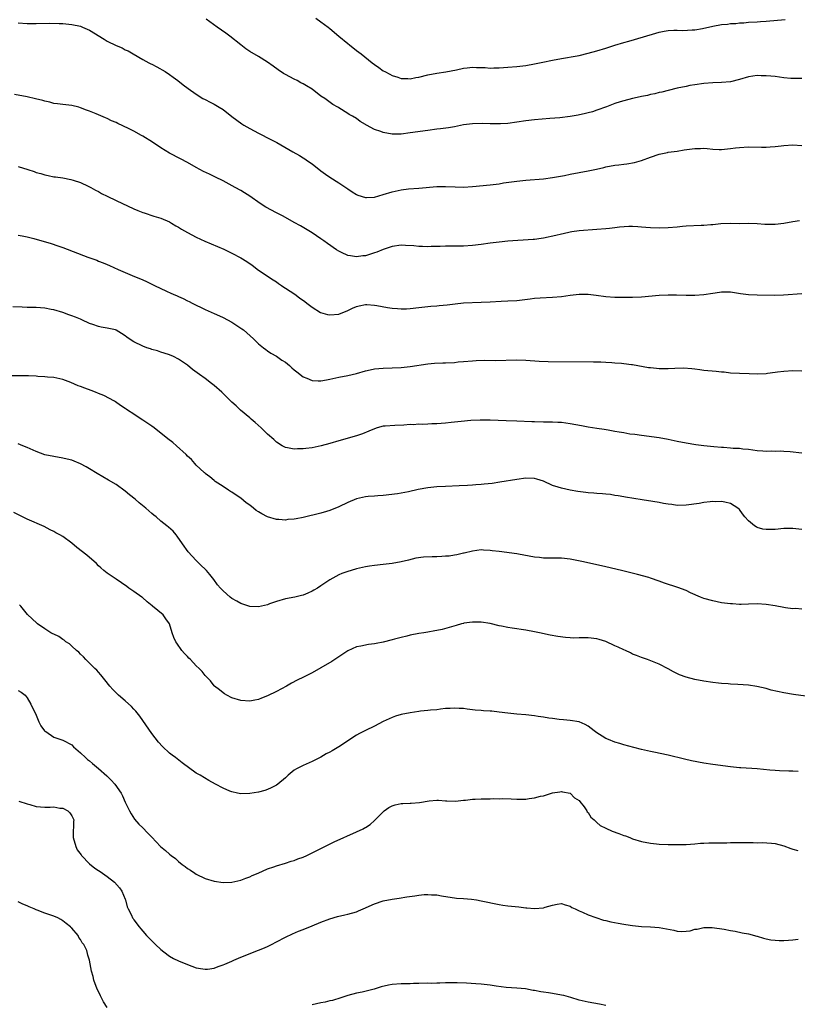
# Model space of a CAD drawing. Units: inches. Extents: x 2586000 to 2589000, y 1545000 to 1548000.
# Drawn here: x 2586675 to 2586850, y 1547110 to 1547331 of the extents above; entities that cross this region are included whole.
import ezdxf

# ---------------------------------------------------------------- set-up
doc = ezdxf.new("R2010")
doc.units = ezdxf.units.IN
doc.header["$MEASUREMENT"] = 0
doc.layers.add('LD25861545_10ft', color=9, linetype='Continuous')

msp = doc.modelspace()

# ---------------------------------------------------------------- linework, layer by layer
at = {"layer": 'LD25861545_10ft'}
for points, elevation in [([(2586741.83, 1547331), (2586743, 1547330.18), (2586744.6, 1547329), (2586745, 1547328.68), (2586747, 1547326.98), (2586749, 1547325.33), (2586749.44, 1547325), (2586751, 1547323.78), (2586752.06, 1547323), (2586754.53, 1547321), (2586755, 1547320.63), (2586755.96, 1547319.96), (2586757, 1547319.19), (2586757.31, 1547319), (2586758.45, 1547318.45), (2586759, 1547318.15), (2586760.25, 1547317.75), (2586761, 1547317.48), (2586762.54, 1547317.46), (2586763, 1547317.41), (2586764.31, 1547317.69), (2586765, 1547317.79), (2586767, 1547318.29), (2586769, 1547318.66), (2586771.05, 1547318.95), (2586773.41, 1547319.41), (2586775, 1547319.76), (2586775.83, 1547319.83), (2586777, 1547319.97), (2586777.96, 1547319.96), (2586779, 1547319.92), (2586779.9, 1547319.9), (2586781, 1547319.81), (2586781.84, 1547319.84), (2586783, 1547319.85), (2586785, 1547319.99), (2586787, 1547320.15), (2586789, 1547320.38), (2586791, 1547320.74), (2586792.84, 1547321.16), (2586795, 1547321.6), (2586797, 1547321.94), (2586797.92, 1547322.08), (2586799.63, 1547322.37), (2586801, 1547322.64), (2586803, 1547323.12), (2586805, 1547323.68), (2586807, 1547324.3), (2586809, 1547324.94), (2586811, 1547325.53), (2586812.15, 1547325.85), (2586817.44, 1547327.44), (2586819, 1547327.88), (2586820.11, 1547328.11), (2586821, 1547328.27), (2586822.3, 1547328.3), (2586823, 1547328.33), (2586824.27, 1547328.27), (2586826.35, 1547328.35), (2586827, 1547328.42), (2586828.7, 1547328.7), (2586831, 1547329.19), (2586833, 1547329.56), (2586834.32, 1547329.68), (2586835, 1547329.79), (2586836.16, 1547329.84), (2586837, 1547329.95), (2586838.02, 1547329.98), (2586839, 1547330.07), (2586841, 1547330.18), (2586841.75, 1547330.25), (2586843, 1547330.31), (2586847.3, 1547330.7)], 7160), ([(2586675, 1547329.99), (2586677, 1547329.84), (2586679, 1547329.81), (2586682.13, 1547329.87), (2586684.17, 1547329.83), (2586685, 1547329.78), (2586687, 1547329.58), (2586689, 1547329.18), (2586689.45, 1547329), (2586691, 1547328.33), (2586694.27, 1547326.27), (2586695, 1547325.85), (2586697, 1547324.83), (2586698.31, 1547324.31), (2586699, 1547323.93), (2586699.66, 1547323.66), (2586700.79, 1547323), (2586703, 1547321.76), (2586704.3, 1547321), (2586704.77, 1547320.77), (2586705, 1547320.64), (2586706.11, 1547320.11), (2586708, 1547319), (2586709, 1547318.37), (2586709.78, 1547317.78), (2586710.87, 1547317), (2586712.05, 1547316.05), (2586713.18, 1547315.18), (2586715, 1547313.92), (2586716.49, 1547313), (2586717, 1547312.72), (2586718.14, 1547312.14), (2586719, 1547311.67), (2586720.14, 1547311), (2586721, 1547310.47), (2586723, 1547308.94), (2586724.09, 1547308.09), (2586725.26, 1547307.26), (2586725.64, 1547307), (2586727, 1547306.21), (2586729, 1547305.16), (2586731.75, 1547303.75), (2586733.06, 1547303.06), (2586736.67, 1547301), (2586738.19, 1547300.19), (2586739, 1547299.65), (2586739.41, 1547299.41), (2586739.94, 1547299), (2586741, 1547298.27), (2586743, 1547296.7), (2586744.01, 1547296.01), (2586745, 1547295.3), (2586747, 1547294.02), (2586749, 1547292.65), (2586750, 1547292), (2586751, 1547291.4), (2586751.28, 1547291.28), (2586753, 1547290.73), (2586753.24, 1547290.76), (2586755, 1547290.84), (2586757, 1547291.41), (2586759, 1547292.02), (2586760.31, 1547292.31), (2586761, 1547292.45), (2586762.65, 1547292.65), (2586765, 1547292.83), (2586769, 1547293.17), (2586771, 1547293.21), (2586773.12, 1547293.12), (2586775, 1547293.08), (2586777, 1547293.18), (2586781, 1547293.6), (2586783, 1547293.84), (2586784, 1547294), (2586787, 1547294.43), (2586789, 1547294.65), (2586793, 1547294.96), (2586795, 1547295.22), (2586797.7, 1547295.7), (2586799, 1547295.95), (2586803, 1547296.69), (2586804.9, 1547297.1), (2586806.52, 1547297.48), (2586807, 1547297.61), (2586809, 1547297.98), (2586809.93, 1547298.07), (2586811, 1547298.21), (2586811.72, 1547298.28), (2586813.41, 1547298.59), (2586815, 1547299.08), (2586817, 1547299.81), (2586819, 1547300.48), (2586820.85, 1547300.85), (2586821, 1547300.89), (2586821.7, 1547301), (2586823, 1547301.16), (2586824.58, 1547301.42), (2586827, 1547301.75), (2586828.25, 1547301.75), (2586829, 1547301.79), (2586829.77, 1547301.77), (2586831, 1547301.62), (2586832.45, 1547301.55), (2586833, 1547301.54), (2586835, 1547301.74), (2586836.11, 1547301.89), (2586837, 1547301.99), (2586839, 1547302.1), (2586841.96, 1547302.04), (2586843, 1547302.04), (2586843.91, 1547302.09), (2586845, 1547302.18), (2586846.35, 1547302.35), (2586847, 1547302.41), (2586849, 1547302.53), (2586851, 1547302.43)], 7180), ([(2586851, 1547317.42), (2586849, 1547317.43), (2586848.51, 1547317.49), (2586847, 1547317.61), (2586845, 1547317.87), (2586844.04, 1547317.96), (2586843, 1547318.09), (2586841.91, 1547318.09), (2586841, 1547318.13), (2586840.03, 1547317.97), (2586839, 1547317.83), (2586837, 1547317.22), (2586835, 1547316.73), (2586833, 1547316.57), (2586831, 1547316.5), (2586829, 1547316.34), (2586827, 1547316.05), (2586825.85, 1547315.85), (2586825, 1547315.69), (2586823, 1547315.26), (2586821, 1547314.77), (2586819.59, 1547314.41), (2586819, 1547314.28), (2586817.98, 1547314.02), (2586817, 1547313.83), (2586816.34, 1547313.66), (2586815, 1547313.39), (2586814.69, 1547313.31), (2586813, 1547312.95), (2586811, 1547312.47), (2586810.21, 1547312.21), (2586809, 1547311.84), (2586807.11, 1547311.11), (2586805, 1547310.32), (2586804, 1547310), (2586803, 1547309.75), (2586802.42, 1547309.58), (2586800.78, 1547309.22), (2586799, 1547308.91), (2586796.63, 1547308.63), (2586794.44, 1547308.44), (2586791, 1547308.18), (2586789, 1547307.96), (2586787, 1547307.64), (2586785, 1547307.38), (2586783.3, 1547307.3), (2586783, 1547307.27), (2586781.28, 1547307.28), (2586781, 1547307.26), (2586779.33, 1547307.33), (2586777, 1547307.3), (2586775, 1547307.03), (2586773, 1547306.59), (2586771.64, 1547306.36), (2586769.87, 1547306.13), (2586769, 1547306.05), (2586767, 1547305.8), (2586763, 1547305.22), (2586761, 1547304.99), (2586758.98, 1547304.98), (2586757, 1547305.3), (2586756.45, 1547305.55), (2586755, 1547306.03), (2586753.24, 1547307), (2586753.09, 1547307.09), (2586753, 1547307.16), (2586751.83, 1547307.83), (2586751, 1547308.45), (2586750.06, 1547309), (2586749.35, 1547309.35), (2586749, 1547309.59), (2586747, 1547310.84), (2586746.78, 1547311), (2586745.65, 1547311.65), (2586744.48, 1547312.48), (2586743.85, 1547313), (2586743, 1547313.52), (2586741, 1547315.07), (2586739.78, 1547315.78), (2586739, 1547316.29), (2586738.51, 1547316.51), (2586737.62, 1547317), (2586737, 1547317.3), (2586735, 1547318.34), (2586734.6, 1547318.6), (2586733.41, 1547319.41), (2586732.26, 1547320.26), (2586731, 1547321.15), (2586729, 1547322.36), (2586727, 1547323.54), (2586726.13, 1547324.13), (2586724.99, 1547324.99), (2586722.49, 1547327), (2586721.64, 1547327.64), (2586719.68, 1547329), (2586717.24, 1547330.76)], 7170), ([(2586850.5, 1547285.5), (2586849, 1547285.28), (2586847, 1547284.93), (2586845, 1547284.71), (2586844.7, 1547284.7), (2586842.7, 1547284.7), (2586841, 1547284.82), (2586839, 1547284.88), (2586837, 1547284.86), (2586834.88, 1547284.88), (2586832.81, 1547284.81), (2586831, 1547284.6), (2586830.59, 1547284.59), (2586829, 1547284.42), (2586828.42, 1547284.42), (2586825, 1547284.27), (2586824.2, 1547284.2), (2586823, 1547284.11), (2586821, 1547283.93), (2586819, 1547283.82), (2586817, 1547283.89), (2586815.97, 1547283.97), (2586815, 1547284.1), (2586814.14, 1547284.14), (2586813, 1547284.23), (2586812.19, 1547284.19), (2586810.04, 1547284.04), (2586809, 1547283.9), (2586807.81, 1547283.81), (2586807, 1547283.71), (2586805, 1547283.53), (2586801, 1547283.22), (2586799.36, 1547283), (2586799, 1547282.94), (2586797.4, 1547282.6), (2586797, 1547282.53), (2586795.77, 1547282.23), (2586793, 1547281.63), (2586792.46, 1547281.54), (2586791, 1547281.34), (2586790.69, 1547281.31), (2586785, 1547280.91), (2586783, 1547280.74), (2586781, 1547280.5), (2586779, 1547280.21), (2586777, 1547279.96), (2586775, 1547279.84), (2586773.82, 1547279.82), (2586773, 1547279.84), (2586771.8, 1547279.8), (2586771, 1547279.84), (2586769.77, 1547279.77), (2586767.73, 1547279.73), (2586767, 1547279.69), (2586765.77, 1547279.77), (2586765, 1547279.77), (2586763.89, 1547279.89), (2586761.98, 1547279.98), (2586761, 1547280), (2586759, 1547279.74), (2586757, 1547279.08), (2586755.53, 1547278.47), (2586755, 1547278.28), (2586753, 1547277.67), (2586752.39, 1547277.61), (2586751, 1547277.43), (2586749.62, 1547277.62), (2586749, 1547277.74), (2586747.59, 1547278.41), (2586747, 1547278.67), (2586746.49, 1547279), (2586744.43, 1547280.43), (2586743.67, 1547281), (2586743, 1547281.48), (2586741, 1547282.77), (2586738.37, 1547284.37), (2586737, 1547285.16), (2586734.53, 1547286.53), (2586733, 1547287.31), (2586730.6, 1547288.6), (2586729.36, 1547289.36), (2586727.01, 1547291.01), (2586725.79, 1547291.79), (2586725, 1547292.28), (2586723.76, 1547293), (2586721, 1547294.46), (2586719.32, 1547295.32), (2586717.95, 1547295.95), (2586716.6, 1547296.6), (2586715, 1547297.45), (2586713, 1547298.58), (2586711.43, 1547299.43), (2586709, 1547300.69), (2586707, 1547301.91), (2586705.19, 1547303.19), (2586703, 1547304.51), (2586702.67, 1547304.67), (2586701, 1547305.6), (2586699.78, 1547306.22), (2586697.36, 1547307.36), (2586697, 1547307.55), (2586695.97, 1547307.97), (2586695, 1547308.46), (2586694.61, 1547308.61), (2586692.47, 1547309.53), (2586691, 1547310.12), (2586690.34, 1547310.34), (2586689, 1547310.9), (2586688.61, 1547311), (2586687, 1547311.38), (2586685, 1547311.59), (2586683.78, 1547311.78), (2586683, 1547311.87), (2586682.12, 1547312.12), (2586681, 1547312.36), (2586680.52, 1547312.52), (2586678.91, 1547312.91), (2586677, 1547313.32), (2586674.13, 1547313.87)], 7190), ([(2586675, 1547297.72), (2586677.14, 1547297), (2586678.54, 1547296.54), (2586679, 1547296.37), (2586680.1, 1547296.1), (2586681, 1547295.81), (2586681.7, 1547295.7), (2586683, 1547295.41), (2586683.38, 1547295.38), (2586685, 1547295.13), (2586686.8, 1547294.8), (2586687.37, 1547294.63), (2586689, 1547294.07), (2586690.69, 1547293.31), (2586691.28, 1547293), (2586692.36, 1547292.36), (2586693, 1547292.05), (2586693.67, 1547291.67), (2586694.96, 1547291), (2586697, 1547290.08), (2586701, 1547288.21), (2586701.84, 1547287.84), (2586703, 1547287.36), (2586703.27, 1547287.27), (2586705.42, 1547286.58), (2586707, 1547286.1), (2586709, 1547285.25), (2586709.43, 1547285), (2586710.39, 1547284.39), (2586711, 1547284.06), (2586711.65, 1547283.65), (2586713, 1547282.88), (2586715, 1547281.81), (2586716.91, 1547280.91), (2586718.32, 1547280.32), (2586719.75, 1547279.75), (2586721.15, 1547279.15), (2586723, 1547278.25), (2586725, 1547277.22), (2586726.37, 1547276.37), (2586727.54, 1547275.54), (2586729, 1547274.43), (2586732.23, 1547272.23), (2586733, 1547271.79), (2586733.45, 1547271.45), (2586734.14, 1547271), (2586734.62, 1547270.62), (2586735, 1547270.39), (2586737.12, 1547269), (2586738.19, 1547268.19), (2586739.37, 1547267.37), (2586739.86, 1547267), (2586741, 1547266.09), (2586742.92, 1547264.92), (2586744.48, 1547264.48), (2586745, 1547264.38), (2586747, 1547264.52), (2586749, 1547265.34), (2586750.11, 1547265.89), (2586751, 1547266.28), (2586751.56, 1547266.44), (2586753, 1547266.68), (2586753.31, 1547266.69), (2586755, 1547266.55), (2586755.52, 1547266.48), (2586757.93, 1547266.07), (2586759, 1547265.91), (2586760.2, 1547265.8), (2586761, 1547265.75), (2586762.23, 1547265.77), (2586763, 1547265.8), (2586765, 1547266.02), (2586767, 1547266.25), (2586767.7, 1547266.3), (2586769, 1547266.43), (2586769.53, 1547266.47), (2586771.34, 1547266.66), (2586773.11, 1547266.89), (2586775, 1547267.07), (2586779, 1547267.23), (2586781, 1547267.34), (2586783.45, 1547267.45), (2586785, 1547267.5), (2586787, 1547267.64), (2586790.02, 1547268.02), (2586791, 1547268.12), (2586792.21, 1547268.21), (2586795, 1547268.34), (2586797, 1547268.52), (2586799, 1547268.79), (2586801, 1547269.01), (2586803, 1547269.01), (2586804.8, 1547268.8), (2586807, 1547268.47), (2586809, 1547268.32), (2586811, 1547268.32), (2586813, 1547268.37), (2586815, 1547268.46), (2586819, 1547268.78), (2586821, 1547268.86), (2586822.86, 1547268.86), (2586825, 1547268.83), (2586827, 1547268.83), (2586829, 1547268.98), (2586831, 1547269.28), (2586832.54, 1547269.46), (2586833, 1547269.54), (2586834.48, 1547269.52), (2586835, 1547269.55), (2586837.21, 1547269.21), (2586839, 1547268.98), (2586841, 1547268.88), (2586844.81, 1547268.81), (2586846.87, 1547268.87), (2586851, 1547269.18)], 7200), ([(2586675, 1547282.25), (2586675.89, 1547282.11), (2586677, 1547281.89), (2586678.48, 1547281.52), (2586682.41, 1547280.41), (2586683.92, 1547279.92), (2586685, 1547279.53), (2586690.66, 1547277.34), (2586692.64, 1547276.64), (2586693, 1547276.47), (2586694.1, 1547276.1), (2586695, 1547275.66), (2586695.5, 1547275.5), (2586697.43, 1547274.57), (2586701.09, 1547273), (2586702.45, 1547272.45), (2586703, 1547272.25), (2586703.84, 1547271.84), (2586705, 1547271.31), (2586705.58, 1547271), (2586708.32, 1547269.68), (2586709.26, 1547269.26), (2586709.78, 1547269), (2586710.66, 1547268.66), (2586711, 1547268.49), (2586712.07, 1547268.07), (2586713, 1547267.55), (2586713.38, 1547267.38), (2586714.07, 1547267), (2586717, 1547265.61), (2586719, 1547264.72), (2586720.17, 1547264.17), (2586721, 1547263.82), (2586723, 1547262.77), (2586725.26, 1547261.26), (2586725.58, 1547261), (2586726.35, 1547260.35), (2586727.82, 1547259), (2586729, 1547257.86), (2586730.1, 1547257), (2586730.59, 1547256.59), (2586731, 1547256.29), (2586731.77, 1547255.77), (2586733, 1547255.09), (2586734.22, 1547254.22), (2586735, 1547253.74), (2586735.92, 1547253), (2586736.47, 1547252.47), (2586737, 1547252.07), (2586737.57, 1547251.57), (2586739, 1547250.5), (2586739.81, 1547250.19), (2586741, 1547249.64), (2586742.4, 1547249.6), (2586743, 1547249.54), (2586744.22, 1547249.78), (2586745, 1547249.91), (2586747, 1547250.37), (2586749, 1547250.76), (2586751, 1547251.22), (2586753, 1547251.8), (2586754.02, 1547252.02), (2586755, 1547252.26), (2586757, 1547252.45), (2586759, 1547252.49), (2586761, 1547252.59), (2586763, 1547252.81), (2586767, 1547253.36), (2586768.49, 1547253.51), (2586770.38, 1547253.62), (2586771, 1547253.63), (2586773, 1547253.72), (2586773.8, 1547253.8), (2586775, 1547253.89), (2586777, 1547254.07), (2586777.87, 1547254.13), (2586779.82, 1547254.18), (2586782.15, 1547254.15), (2586787, 1547254.25), (2586789, 1547254.2), (2586791.98, 1547254.02), (2586794.07, 1547253.93), (2586804.18, 1547253.82), (2586805, 1547253.84), (2586805.84, 1547253.84), (2586807, 1547253.77), (2586808.34, 1547253.66), (2586809, 1547253.63), (2586810.5, 1547253.5), (2586811, 1547253.47), (2586812.73, 1547253.27), (2586813, 1547253.25), (2586816.6, 1547252.6), (2586817, 1547252.54), (2586818.39, 1547252.39), (2586819, 1547252.36), (2586820.36, 1547252.36), (2586821, 1547252.37), (2586822.45, 1547252.45), (2586824.47, 1547252.47), (2586826.33, 1547252.33), (2586827, 1547252.23), (2586828.12, 1547252.12), (2586829, 1547252), (2586831.75, 1547251.75), (2586833, 1547251.6), (2586833.56, 1547251.56), (2586835, 1547251.39), (2586837, 1547251.26), (2586839.19, 1547251.19), (2586841.16, 1547251.16), (2586843, 1547251.25), (2586843.27, 1547251.27), (2586845, 1547251.5), (2586845.56, 1547251.56), (2586847, 1547251.77), (2586849, 1547251.89), (2586851, 1547251.84)], 7210), ([(2586851, 1547233.35), (2586848.36, 1547233.64), (2586847, 1547233.74), (2586846.22, 1547233.78), (2586845, 1547233.73), (2586844.23, 1547233.77), (2586843, 1547233.68), (2586842.23, 1547233.77), (2586841, 1547233.83), (2586839, 1547234.13), (2586837.77, 1547234.23), (2586837, 1547234.35), (2586835.6, 1547234.4), (2586835, 1547234.48), (2586833.43, 1547234.57), (2586833, 1547234.63), (2586831.23, 1547234.77), (2586829.01, 1547234.99), (2586827.21, 1547235.21), (2586825, 1547235.55), (2586823, 1547235.97), (2586821, 1547236.4), (2586819, 1547236.76), (2586815, 1547237.3), (2586813.53, 1547237.53), (2586812.4, 1547237.6), (2586811, 1547237.86), (2586809.99, 1547238.01), (2586809, 1547238.22), (2586807.53, 1547238.47), (2586806.64, 1547238.64), (2586805, 1547238.88), (2586803, 1547239.19), (2586801.49, 1547239.49), (2586799, 1547239.93), (2586798.04, 1547240.04), (2586797, 1547240.18), (2586796.2, 1547240.2), (2586795, 1547240.27), (2586793, 1547240.28), (2586791, 1547240.34), (2586790.38, 1547240.38), (2586787, 1547240.55), (2586784.61, 1547240.61), (2586781, 1547240.74), (2586778.75, 1547240.75), (2586776.65, 1547240.65), (2586774.47, 1547240.47), (2586773, 1547240.3), (2586772.24, 1547240.24), (2586771, 1547240.1), (2586769, 1547239.94), (2586767.88, 1547239.88), (2586767, 1547239.86), (2586765.79, 1547239.79), (2586765, 1547239.81), (2586763.72, 1547239.72), (2586763, 1547239.73), (2586761.63, 1547239.63), (2586759.57, 1547239.57), (2586757.41, 1547239.41), (2586757, 1547239.36), (2586755.66, 1547239), (2586755, 1547238.81), (2586753.75, 1547238.25), (2586752.3, 1547237.7), (2586751, 1547237.25), (2586747, 1547236.12), (2586745, 1547235.49), (2586743.06, 1547234.94), (2586741, 1547234.55), (2586739.6, 1547234.4), (2586739, 1547234.28), (2586737.71, 1547234.29), (2586737, 1547234.19), (2586735.45, 1547234.55), (2586735, 1547234.61), (2586734.32, 1547235), (2586733, 1547235.82), (2586732.4, 1547236.4), (2586731, 1547237.57), (2586729.54, 1547239), (2586728.24, 1547240.24), (2586727.31, 1547241), (2586727, 1547241.27), (2586724.93, 1547243), (2586723.94, 1547243.94), (2586723, 1547244.8), (2586720.73, 1547247), (2586719, 1547248.53), (2586718.42, 1547249), (2586717, 1547250.09), (2586715.69, 1547251), (2586714.15, 1547252.15), (2586713, 1547253.1), (2586711, 1547254.45), (2586709.85, 1547255), (2586709, 1547255.38), (2586707.8, 1547255.8), (2586707, 1547256.04), (2586706.3, 1547256.3), (2586705, 1547256.61), (2586704.74, 1547256.74), (2586703.92, 1547257), (2586703, 1547257.32), (2586701, 1547258.32), (2586699.94, 1547259), (2586699.38, 1547259.38), (2586699, 1547259.71), (2586698.19, 1547260.19), (2586697, 1547260.95), (2586696.81, 1547261), (2586695, 1547261.36), (2586693.6, 1547261.6), (2586693, 1547261.75), (2586691.78, 1547262.22), (2586691, 1547262.48), (2586689.26, 1547263.26), (2586689, 1547263.39), (2586687.83, 1547263.83), (2586687, 1547264.2), (2586686.39, 1547264.39), (2586685, 1547264.9), (2586683, 1547265.51), (2586682.38, 1547265.62), (2586681, 1547265.89), (2586679, 1547266.02), (2586677.94, 1547266.06), (2586677, 1547266.06), (2586675.88, 1547266.12), (2586673.81, 1547266.19)], 7220), ([(2586851, 1547216.2), (2586849, 1547216.44), (2586847, 1547216.41), (2586845, 1547216.22), (2586844.16, 1547216.16), (2586843, 1547216.18), (2586842.28, 1547216.28), (2586841, 1547216.65), (2586840.76, 1547216.76), (2586840.42, 1547217), (2586839, 1547218.13), (2586838.24, 1547219), (2586837.68, 1547219.68), (2586837, 1547220.66), (2586836.67, 1547221), (2586835, 1547222.06), (2586833.71, 1547222.29), (2586833, 1547222.47), (2586831.57, 1547222.43), (2586831, 1547222.44), (2586830.4, 1547222.4), (2586829, 1547222.25), (2586827.94, 1547222.06), (2586825, 1547221.62), (2586823, 1547221.61), (2586821.8, 1547221.8), (2586821, 1547221.89), (2586819.97, 1547222.03), (2586819, 1547222.23), (2586817.56, 1547222.44), (2586815.16, 1547222.84), (2586811.42, 1547223.42), (2586811, 1547223.52), (2586809.75, 1547223.75), (2586809, 1547223.86), (2586808.04, 1547224.04), (2586807, 1547224.11), (2586806.22, 1547224.22), (2586805, 1547224.26), (2586804.32, 1547224.32), (2586803, 1547224.41), (2586802.46, 1547224.46), (2586800.7, 1547224.7), (2586799, 1547225.04), (2586797, 1547225.47), (2586796.28, 1547225.72), (2586795, 1547226.1), (2586793, 1547227.03), (2586791.48, 1547227.48), (2586791, 1547227.61), (2586789, 1547227.7), (2586787, 1547227.45), (2586783.19, 1547226.81), (2586781.45, 1547226.55), (2586779.65, 1547226.35), (2586779, 1547226.32), (2586777.8, 1547226.2), (2586777, 1547226.16), (2586775.92, 1547226.08), (2586774.03, 1547225.97), (2586771, 1547225.86), (2586769, 1547225.76), (2586767, 1547225.55), (2586764.85, 1547225.15), (2586762.64, 1547224.64), (2586760.18, 1547224.18), (2586757, 1547223.83), (2586755.78, 1547223.78), (2586755, 1547223.69), (2586753.6, 1547223.6), (2586753, 1547223.51), (2586751, 1547223.08), (2586749, 1547222.25), (2586747, 1547221.3), (2586745, 1547220.43), (2586744.22, 1547220.22), (2586743, 1547219.83), (2586739, 1547218.89), (2586737.4, 1547218.6), (2586737, 1547218.5), (2586735.59, 1547218.41), (2586735, 1547218.32), (2586733.55, 1547218.45), (2586733, 1547218.45), (2586731, 1547219.05), (2586729.72, 1547219.72), (2586729, 1547220.13), (2586728.48, 1547220.48), (2586727.86, 1547221), (2586727, 1547221.65), (2586726.21, 1547222.21), (2586725, 1547223.26), (2586723.92, 1547223.92), (2586723, 1547224.59), (2586722.71, 1547224.71), (2586722.25, 1547225), (2586721, 1547225.81), (2586719.25, 1547227), (2586719, 1547227.2), (2586718.04, 1547228.04), (2586717, 1547228.8), (2586716.9, 1547228.9), (2586716.77, 1547229), (2586715, 1547230.63), (2586714.66, 1547231), (2586713.89, 1547231.89), (2586713, 1547232.66), (2586712.72, 1547233), (2586710.57, 1547235), (2586709.72, 1547235.72), (2586708.58, 1547236.58), (2586705.5, 1547239), (2586705, 1547239.37), (2586703, 1547240.76), (2586702.61, 1547241), (2586701, 1547242.06), (2586699.53, 1547243), (2586699.21, 1547243.21), (2586699, 1547243.39), (2586698, 1547244), (2586696.84, 1547244.84), (2586696.6, 1547245), (2586694.25, 1547246.25), (2586693, 1547246.73), (2586692.37, 1547247), (2586691.39, 1547247.39), (2586689.93, 1547247.93), (2586689, 1547248.33), (2586688.48, 1547248.48), (2586686.78, 1547249.22), (2586685, 1547249.84), (2586683, 1547250.3), (2586681.6, 1547250.4), (2586681, 1547250.5), (2586679.43, 1547250.57), (2586679, 1547250.63), (2586677.32, 1547250.68), (2586677, 1547250.71), (2586673.29, 1547250.71)], 7230), ([(2586851, 1547198.32), (2586849.58, 1547198.42), (2586849, 1547198.41), (2586847.38, 1547198.62), (2586847, 1547198.65), (2586845.04, 1547199.04), (2586843, 1547199.38), (2586841, 1547199.49), (2586839, 1547199.39), (2586837.38, 1547199.38), (2586837, 1547199.35), (2586835.47, 1547199.47), (2586835, 1547199.48), (2586833, 1547199.74), (2586831, 1547200.14), (2586829, 1547200.71), (2586828.22, 1547201), (2586826, 1547202), (2586825, 1547202.47), (2586823.14, 1547203.14), (2586820.14, 1547204.14), (2586819, 1547204.6), (2586817, 1547205.27), (2586816.61, 1547205.39), (2586814.1, 1547206.1), (2586810.52, 1547207), (2586807, 1547207.77), (2586806.02, 1547208.02), (2586801.58, 1547209), (2586799, 1547209.52), (2586797, 1547209.72), (2586795, 1547209.73), (2586794.24, 1547209.76), (2586793, 1547209.77), (2586792.12, 1547209.88), (2586791, 1547209.98), (2586787.38, 1547210.62), (2586787, 1547210.7), (2586783, 1547211.24), (2586781.43, 1547211.43), (2586781, 1547211.5), (2586779.54, 1547211.54), (2586779, 1547211.59), (2586777, 1547211.34), (2586775.13, 1547210.87), (2586775, 1547210.85), (2586773.53, 1547210.47), (2586773, 1547210.41), (2586771.79, 1547210.21), (2586771, 1547210.17), (2586770.16, 1547210.16), (2586769, 1547210.08), (2586767.95, 1547210.05), (2586766.04, 1547209.96), (2586764.28, 1547209.72), (2586762.67, 1547209.33), (2586761, 1547208.9), (2586759, 1547208.53), (2586757, 1547208.3), (2586755, 1547208.1), (2586753.92, 1547207.92), (2586753, 1547207.79), (2586751, 1547207.34), (2586749.76, 1547207), (2586749, 1547206.77), (2586747.72, 1547206.28), (2586747, 1547205.98), (2586746.34, 1547205.66), (2586745, 1547204.87), (2586743, 1547203.51), (2586742.19, 1547203), (2586741.42, 1547202.58), (2586741, 1547202.31), (2586740.08, 1547201.92), (2586739, 1547201.44), (2586738.66, 1547201.34), (2586737.16, 1547201), (2586735, 1547200.63), (2586733, 1547200.03), (2586731.46, 1547199.46), (2586731, 1547199.3), (2586729, 1547198.82), (2586727, 1547198.87), (2586725, 1547199.57), (2586724.11, 1547200.11), (2586723, 1547200.73), (2586722.62, 1547201), (2586721, 1547202.39), (2586720.41, 1547203), (2586719.79, 1547203.79), (2586718.96, 1547204.96), (2586718.06, 1547206.06), (2586717.26, 1547207), (2586717, 1547207.25), (2586716.08, 1547208.08), (2586715, 1547209.19), (2586713.19, 1547211.19), (2586711.86, 1547213), (2586710.72, 1547214.72), (2586710.45, 1547215), (2586709.78, 1547215.78), (2586708.73, 1547216.73), (2586708.41, 1547217), (2586707, 1547218.09), (2586705.95, 1547219), (2586705.42, 1547219.42), (2586705, 1547219.8), (2586704.35, 1547220.35), (2586703.64, 1547221), (2586702.19, 1547222.19), (2586701.23, 1547223), (2586699.97, 1547223.97), (2586699, 1547224.78), (2586697, 1547226.26), (2586695.3, 1547227.3), (2586694, 1547228), (2586692.73, 1547228.73), (2586691, 1547229.79), (2586690.24, 1547230.24), (2586689, 1547230.95), (2586687.55, 1547231.55), (2586687, 1547231.75), (2586686, 1547232), (2586685, 1547232.23), (2586683, 1547232.55), (2586681, 1547232.97), (2586679, 1547233.68), (2586677, 1547234.59), (2586676, 1547235), (2586675, 1547235.45)], 7240), ([(2586853, 1547178.58), (2586849.11, 1547179.11), (2586847, 1547179.49), (2586844.14, 1547180.14), (2586843, 1547180.45), (2586840.93, 1547180.93), (2586839, 1547181.21), (2586836.62, 1547181.38), (2586835, 1547181.44), (2586834.5, 1547181.5), (2586833, 1547181.58), (2586832.32, 1547181.68), (2586831, 1547181.81), (2586829, 1547182.1), (2586827, 1547182.47), (2586825, 1547183), (2586823.56, 1547183.56), (2586822.21, 1547184.21), (2586821, 1547184.92), (2586819, 1547185.96), (2586816.32, 1547187), (2586815, 1547187.41), (2586813.91, 1547187.91), (2586813, 1547188.23), (2586812.5, 1547188.5), (2586811.41, 1547189), (2586811, 1547189.17), (2586809.77, 1547189.77), (2586809, 1547190.1), (2586807.02, 1547191.02), (2586805.51, 1547191.51), (2586805, 1547191.64), (2586803, 1547191.87), (2586801.83, 1547191.83), (2586801, 1547191.85), (2586799.81, 1547191.81), (2586799, 1547191.86), (2586797.93, 1547191.93), (2586796.17, 1547192.17), (2586794.49, 1547192.49), (2586792.1, 1547193), (2586791, 1547193.22), (2586789, 1547193.58), (2586785.98, 1547194.02), (2586785, 1547194.15), (2586783.53, 1547194.47), (2586783, 1547194.56), (2586781, 1547195.08), (2586779, 1547195.4), (2586777.38, 1547195.38), (2586777, 1547195.41), (2586775.12, 1547195.12), (2586775, 1547195.11), (2586774.56, 1547195), (2586773.35, 1547194.65), (2586771.82, 1547194.18), (2586770.25, 1547193.75), (2586769, 1547193.51), (2586768.6, 1547193.4), (2586767, 1547193.16), (2586766.1, 1547193), (2586765, 1547192.83), (2586763, 1547192.45), (2586762.25, 1547192.25), (2586761, 1547191.97), (2586759.54, 1547191.54), (2586759, 1547191.42), (2586757, 1547190.89), (2586755.39, 1547190.61), (2586755, 1547190.49), (2586753.66, 1547190.34), (2586751.98, 1547190.02), (2586751, 1547189.82), (2586749, 1547188.95), (2586746.12, 1547187), (2586745.43, 1547186.57), (2586743, 1547185.14), (2586741, 1547184.01), (2586739.11, 1547183), (2586737.67, 1547182.33), (2586736.35, 1547181.65), (2586735.23, 1547181), (2586733, 1547179.8), (2586731, 1547178.83), (2586729.65, 1547178.35), (2586729, 1547178.03), (2586728.11, 1547177.89), (2586727, 1547177.63), (2586725, 1547177.78), (2586723, 1547178.42), (2586721.84, 1547179), (2586721.3, 1547179.3), (2586721, 1547179.49), (2586720.17, 1547180.17), (2586719.11, 1547181), (2586719, 1547181.12), (2586718.17, 1547182.17), (2586717, 1547183.4), (2586716.31, 1547184.31), (2586715.63, 1547185), (2586715, 1547185.57), (2586713.67, 1547187), (2586713.32, 1547187.32), (2586713, 1547187.65), (2586712.37, 1547188.37), (2586711.78, 1547189), (2586710.64, 1547190.64), (2586710.37, 1547191), (2586709.95, 1547191.95), (2586709.57, 1547193), (2586708.99, 1547195), (2586708.14, 1547196.14), (2586707.54, 1547197), (2586705.19, 1547199), (2586705.07, 1547199.07), (2586703.95, 1547199.95), (2586702.89, 1547200.89), (2586702.75, 1547201), (2586701, 1547202.24), (2586699.85, 1547203), (2586699.36, 1547203.36), (2586698.19, 1547204.19), (2586696.98, 1547205), (2586695, 1547206.38), (2586694.21, 1547207), (2586693.58, 1547207.58), (2586693, 1547208.05), (2586692.54, 1547208.54), (2586690.39, 1547210.39), (2586688.16, 1547212.16), (2586687, 1547213.15), (2586685, 1547214.58), (2586684.31, 1547215), (2586683.45, 1547215.45), (2586683, 1547215.73), (2586682.15, 1547216.15), (2586680.83, 1547216.83), (2586677, 1547218.52), (2586675.97, 1547219), (2586674, 1547220)], 7250), ([(2586850.18, 1547161.82), (2586849, 1547161.91), (2586848.08, 1547161.92), (2586845.99, 1547162.01), (2586845, 1547162.07), (2586843.82, 1547162.18), (2586841, 1547162.48), (2586837.3, 1547162.7), (2586837, 1547162.7), (2586835, 1547162.9), (2586831, 1547163.43), (2586829, 1547163.75), (2586826.26, 1547164.26), (2586824.63, 1547164.63), (2586821, 1547165.53), (2586817.8, 1547166.2), (2586817, 1547166.34), (2586815, 1547166.8), (2586813.26, 1547167.26), (2586811, 1547167.87), (2586810.14, 1547168.14), (2586809, 1547168.47), (2586807.62, 1547169), (2586807, 1547169.28), (2586806.2, 1547169.8), (2586805, 1547170.54), (2586804.34, 1547171), (2586803, 1547172.05), (2586802.38, 1547172.38), (2586800.98, 1547172.98), (2586799, 1547173.29), (2586797.46, 1547173.46), (2586796.48, 1547173.52), (2586795, 1547173.73), (2586794.17, 1547173.83), (2586793, 1547174.04), (2586791.76, 1547174.23), (2586791, 1547174.37), (2586789, 1547174.59), (2586787, 1547174.72), (2586785, 1547174.91), (2586783, 1547175.19), (2586781.36, 1547175.36), (2586781, 1547175.41), (2586779.48, 1547175.48), (2586779, 1547175.54), (2586777.63, 1547175.63), (2586777, 1547175.72), (2586775.84, 1547175.84), (2586775, 1547175.98), (2586774.01, 1547176.01), (2586773, 1547176.09), (2586772.01, 1547176.01), (2586771, 1547175.96), (2586769.84, 1547175.84), (2586769, 1547175.72), (2586767.62, 1547175.62), (2586767, 1547175.51), (2586765.37, 1547175.37), (2586765, 1547175.3), (2586763.02, 1547175.02), (2586761, 1547174.62), (2586759.75, 1547174.25), (2586759, 1547174), (2586756.95, 1547173.05), (2586755, 1547172.01), (2586753, 1547171.08), (2586751.64, 1547170.36), (2586751, 1547169.99), (2586747, 1547167.41), (2586745.48, 1547166.52), (2586745, 1547166.19), (2586744.19, 1547165.81), (2586743, 1547165.08), (2586741, 1547164.12), (2586739, 1547163.22), (2586737.52, 1547162.48), (2586737, 1547162.12), (2586735.65, 1547161), (2586735, 1547160.43), (2586733.28, 1547159), (2586733, 1547158.81), (2586731.83, 1547158.17), (2586731, 1547157.82), (2586730.4, 1547157.6), (2586729, 1547157.21), (2586727, 1547156.89), (2586725, 1547156.87), (2586724.25, 1547157), (2586723, 1547157.25), (2586722.54, 1547157.46), (2586721, 1547158.09), (2586719.29, 1547159), (2586717.82, 1547159.82), (2586715.88, 1547161), (2586715, 1547161.49), (2586711.82, 1547163.82), (2586710.3, 1547165), (2586709.55, 1547165.55), (2586709, 1547165.99), (2586707.43, 1547167.43), (2586706.47, 1547168.47), (2586705, 1547170.4), (2586702.28, 1547174.28), (2586701.7, 1547175), (2586701.41, 1547175.41), (2586701, 1547175.82), (2586700.44, 1547176.44), (2586699, 1547177.71), (2586697.5, 1547179), (2586697, 1547179.51), (2586696.27, 1547180.27), (2586695.59, 1547181), (2586694.46, 1547182.46), (2586693.55, 1547183.55), (2586693, 1547184.13), (2586692.62, 1547184.62), (2586692.19, 1547185), (2586690.16, 1547187), (2586689.62, 1547187.62), (2586689, 1547188.17), (2586688.62, 1547188.62), (2586688.11, 1547189), (2586687, 1547190.02), (2586686.52, 1547190.52), (2586685.67, 1547191), (2586685.33, 1547191.33), (2586685, 1547191.52), (2586684.15, 1547192.15), (2586683, 1547192.68), (2586682.79, 1547192.79), (2586682.32, 1547193), (2586681, 1547193.85), (2586679.32, 1547195), (2586679.14, 1547195.14), (2586677.09, 1547197.09), (2586675.56, 1547199), (2586675.27, 1547199.27)], 7260), ([(2586675, 1547180.02), (2586675.63, 1547179.63), (2586676.52, 1547179), (2586677, 1547178.38), (2586677.86, 1547177), (2586679, 1547174.5), (2586679.62, 1547173), (2586680.09, 1547172.09), (2586680.92, 1547171), (2586681, 1547170.92), (2586681.2, 1547170.8), (2586683, 1547169.59), (2586685, 1547168.91), (2586687, 1547167.84), (2586687.41, 1547167.41), (2586689, 1547166.05), (2586690.07, 1547165), (2586690.57, 1547164.57), (2586691, 1547164.25), (2586691.65, 1547163.65), (2586693, 1547162.52), (2586694.87, 1547160.87), (2586695.89, 1547159.89), (2586696.7, 1547159), (2586698.09, 1547157), (2586698.41, 1547156.41), (2586699, 1547154.99), (2586699.97, 1547153), (2586700.33, 1547152.33), (2586701.13, 1547151.13), (2586702.05, 1547150.05), (2586703, 1547149.17), (2586704.05, 1547148.05), (2586705, 1547147.11), (2586706.98, 1547145), (2586708.08, 1547144.08), (2586709, 1547143.27), (2586709.34, 1547143), (2586710.31, 1547142.31), (2586711, 1547141.66), (2586711.83, 1547141), (2586712.51, 1547140.51), (2586713, 1547140.08), (2586713.66, 1547139.66), (2586714.63, 1547139), (2586715, 1547138.77), (2586717, 1547137.84), (2586719, 1547137.2), (2586721, 1547136.9), (2586723, 1547136.97), (2586725, 1547137.44), (2586726.09, 1547137.91), (2586727, 1547138.2), (2586727.52, 1547138.48), (2586728.9, 1547139), (2586731, 1547140.01), (2586732.42, 1547140.42), (2586733, 1547140.66), (2586735, 1547141.23), (2586736.28, 1547141.72), (2586737, 1547141.9), (2586737.79, 1547142.21), (2586739, 1547142.65), (2586739.8, 1547143), (2586741, 1547143.57), (2586744.61, 1547145.39), (2586745.96, 1547146.04), (2586751, 1547148.3), (2586752.46, 1547149), (2586752.81, 1547149.19), (2586753, 1547149.3), (2586754.02, 1547149.98), (2586755, 1547150.82), (2586757, 1547152.82), (2586757.2, 1547153), (2586758.23, 1547153.77), (2586759, 1547154.17), (2586759.65, 1547154.35), (2586761, 1547154.67), (2586761.36, 1547154.64), (2586763, 1547154.74), (2586763.29, 1547154.71), (2586765.11, 1547154.89), (2586767.29, 1547155.29), (2586769, 1547155.43), (2586769.39, 1547155.39), (2586771, 1547155.29), (2586771.25, 1547155.25), (2586773.22, 1547155.22), (2586775, 1547155.41), (2586775.43, 1547155.43), (2586777, 1547155.63), (2586777.63, 1547155.63), (2586779, 1547155.69), (2586779.71, 1547155.71), (2586781, 1547155.69), (2586781.76, 1547155.76), (2586783, 1547155.74), (2586783.8, 1547155.8), (2586785.74, 1547155.74), (2586787, 1547155.66), (2586787.67, 1547155.67), (2586789, 1547155.64), (2586789.79, 1547155.79), (2586791, 1547155.9), (2586792.3, 1547156.3), (2586793, 1547156.42), (2586794.77, 1547157), (2586795, 1547157.06), (2586796.69, 1547157.31), (2586797, 1547157.38), (2586797.29, 1547157.29), (2586799, 1547156.97), (2586799.97, 1547155.97), (2586801, 1547155.35), (2586801.14, 1547155.14), (2586802.11, 1547153.89), (2586802.74, 1547153), (2586802.81, 1547152.81), (2586803, 1547152.65), (2586803.62, 1547151.62), (2586804.35, 1547151), (2586805, 1547150.38), (2586805.75, 1547149.75), (2586807, 1547149.1), (2586808.44, 1547148.44), (2586809.91, 1547147.91), (2586811, 1547147.5), (2586811.38, 1547147.38), (2586812.35, 1547147), (2586813, 1547146.76), (2586815, 1547146.15), (2586817, 1547145.73), (2586818.4, 1547145.6), (2586819, 1547145.53), (2586821, 1547145.47), (2586823, 1547145.45), (2586825, 1547145.49), (2586827, 1547145.63), (2586828.24, 1547145.76), (2586829, 1547145.78), (2586830.16, 1547145.84), (2586831, 1547145.81), (2586832.18, 1547145.82), (2586833, 1547145.8), (2586834.18, 1547145.82), (2586835, 1547145.87), (2586836.13, 1547145.87), (2586837, 1547145.94), (2586838.11, 1547145.89), (2586840.11, 1547145.89), (2586841, 1547145.85), (2586842.08, 1547145.92), (2586844.21, 1547145.79), (2586845, 1547145.69), (2586847, 1547145.14), (2586848.58, 1547144.58), (2586849, 1547144.4), (2586850.09, 1547144.09)], 7270), ([(2586675.16, 1547155.16), (2586677, 1547154.56), (2586677.59, 1547154.41), (2586679, 1547153.98), (2586681, 1547153.82), (2586682.16, 1547153.84), (2586683, 1547153.88), (2586684.35, 1547153.65), (2586685, 1547153.58), (2586686.13, 1547153), (2586686.58, 1547152.58), (2586687, 1547151.93), (2586687.33, 1547151.33), (2586687.45, 1547151), (2586687.4, 1547150.6), (2586687.33, 1547147.33), (2586687.31, 1547147), (2586687.9, 1547145), (2586688.26, 1547144.26), (2586689.1, 1547143.1), (2586689.19, 1547143), (2586691, 1547141.15), (2586692.17, 1547140.17), (2586693, 1547139.65), (2586693.37, 1547139.37), (2586695, 1547138.29), (2586696.63, 1547137), (2586697.71, 1547135.71), (2586698.25, 1547135), (2586699, 1547133.16), (2586699.08, 1547133), (2586699.49, 1547131.49), (2586699.71, 1547131), (2586700.42, 1547129.58), (2586700.68, 1547129), (2586700.83, 1547128.83), (2586701, 1547128.57), (2586702.14, 1547127), (2586702.55, 1547126.55), (2586703, 1547125.97), (2586703.84, 1547125), (2586704.42, 1547124.42), (2586705, 1547123.81), (2586705.83, 1547123), (2586707, 1547121.91), (2586708.64, 1547120.64), (2586709, 1547120.39), (2586709.89, 1547119.89), (2586711, 1547119.34), (2586713, 1547118.51), (2586715, 1547117.79), (2586716.43, 1547117.57), (2586717, 1547117.46), (2586717.49, 1547117.49), (2586719, 1547117.72), (2586719.91, 1547118.09), (2586721, 1547118.42), (2586721.39, 1547118.61), (2586723, 1547119.28), (2586723.45, 1547119.45), (2586725, 1547120.13), (2586729, 1547121.73), (2586729.92, 1547122.09), (2586731, 1547122.58), (2586731.31, 1547122.69), (2586731.92, 1547123), (2586733, 1547123.6), (2586735, 1547124.68), (2586736.57, 1547125.43), (2586737.98, 1547126.02), (2586739, 1547126.39), (2586741, 1547127.16), (2586743, 1547128), (2586745, 1547128.79), (2586746.7, 1547129.3), (2586748.33, 1547129.67), (2586749, 1547129.81), (2586751, 1547130.37), (2586751.45, 1547130.55), (2586752.51, 1547131), (2586755, 1547132.17), (2586757, 1547132.8), (2586759, 1547133.18), (2586760.57, 1547133.43), (2586762.31, 1547133.69), (2586764.08, 1547133.92), (2586765, 1547134.07), (2586766.21, 1547134.21), (2586767, 1547134.26), (2586767.81, 1547134.19), (2586769, 1547134.16), (2586770.07, 1547133.93), (2586772.44, 1547133.56), (2586773, 1547133.48), (2586773.43, 1547133.43), (2586775, 1547133.32), (2586776.83, 1547133.17), (2586777.94, 1547133), (2586779, 1547132.84), (2586783, 1547132), (2586783.86, 1547131.86), (2586785, 1547131.72), (2586787.47, 1547131.47), (2586789, 1547131.25), (2586789.25, 1547131.25), (2586791, 1547131.07), (2586793, 1547131.24), (2586793.39, 1547131.39), (2586795, 1547131.81), (2586796.07, 1547132.07), (2586797, 1547132.2), (2586797.88, 1547131.88), (2586799, 1547131.61), (2586799.33, 1547131.33), (2586800.11, 1547131), (2586801, 1547130.54), (2586801.72, 1547130.28), (2586803, 1547129.64), (2586806.5, 1547128.5), (2586807, 1547128.42), (2586808.11, 1547128.11), (2586809.77, 1547127.77), (2586811, 1547127.54), (2586811.46, 1547127.46), (2586813, 1547127.24), (2586815, 1547127.05), (2586817, 1547126.98), (2586819, 1547126.84), (2586822.23, 1547126.23), (2586823, 1547126.02), (2586824.07, 1547125.93), (2586825, 1547125.97), (2586825.9, 1547126.1), (2586827, 1547126.41), (2586827.53, 1547126.47), (2586829, 1547126.8), (2586830.84, 1547126.84), (2586833.54, 1547126.46), (2586835, 1547126.12), (2586836.01, 1547125.99), (2586837.64, 1547125.64), (2586839, 1547125.41), (2586840.89, 1547124.89), (2586841, 1547124.87), (2586842.41, 1547124.41), (2586843, 1547124.31), (2586844.08, 1547124.08), (2586845, 1547123.98), (2586845.93, 1547123.93), (2586847, 1547123.93), (2586847.99, 1547123.99), (2586849, 1547124.06), (2586850.22, 1547124.22)], 7280), ([(2586695, 1547108.87), (2586694.14, 1547110.14), (2586693.44, 1547111.44), (2586693, 1547112.48), (2586692.73, 1547113), (2586692, 1547115), (2586691.82, 1547115.82), (2586691.49, 1547117), (2586691, 1547119.45), (2586690.64, 1547120.64), (2586690.56, 1547121), (2586690.37, 1547121.63), (2586689.72, 1547123), (2586689.35, 1547123.35), (2586689, 1547124.12), (2586688.61, 1547124.61), (2586688.47, 1547125), (2586687, 1547126.66), (2586686.83, 1547126.83), (2586686.71, 1547127), (2586685.73, 1547127.73), (2586685, 1547128.32), (2586684.58, 1547128.58), (2586683.87, 1547129), (2586683, 1547129.37), (2586681, 1547130.06), (2586679.27, 1547130.73), (2586679, 1547130.82), (2586678.6, 1547131), (2586677.45, 1547131.45), (2586677, 1547131.68), (2586676.04, 1547132.04), (2586675, 1547132.62)], 7290), ([(2586807, 1547109.3), (2586805.58, 1547109.58), (2586803, 1547110.02), (2586801.64, 1547110.36), (2586801, 1547110.5), (2586799.1, 1547111.1), (2586797.53, 1547111.53), (2586797, 1547111.66), (2586795, 1547112.01), (2586794.14, 1547112.14), (2586793, 1547112.33), (2586792.4, 1547112.4), (2586791, 1547112.68), (2586790.7, 1547112.7), (2586788.98, 1547113.02), (2586787, 1547113.22), (2586784.62, 1547113.38), (2586782.33, 1547113.67), (2586781, 1547113.9), (2586779, 1547114.13), (2586777.8, 1547114.2), (2586775.69, 1547114.31), (2586773.63, 1547114.37), (2586771, 1547114.37), (2586769.68, 1547114.32), (2586769, 1547114.34), (2586767.73, 1547114.27), (2586767, 1547114.29), (2586765, 1547114.23), (2586763.78, 1547114.22), (2586763, 1547114.19), (2586761.8, 1547114.2), (2586761, 1547114.18), (2586759, 1547114.02), (2586758.15, 1547113.85), (2586756.52, 1547113.48), (2586754.97, 1547112.96), (2586752.29, 1547112.29), (2586751, 1547112.05), (2586749, 1547111.52), (2586747.47, 1547111), (2586745.57, 1547110.43), (2586745, 1547110.32), (2586743.94, 1547110.06), (2586743, 1547109.9), (2586741, 1547109.48)], 7290)]:
    msp.add_lwpolyline(points, dxfattribs=dict(at, elevation=elevation))

doc.saveas('drawing.dxf')
